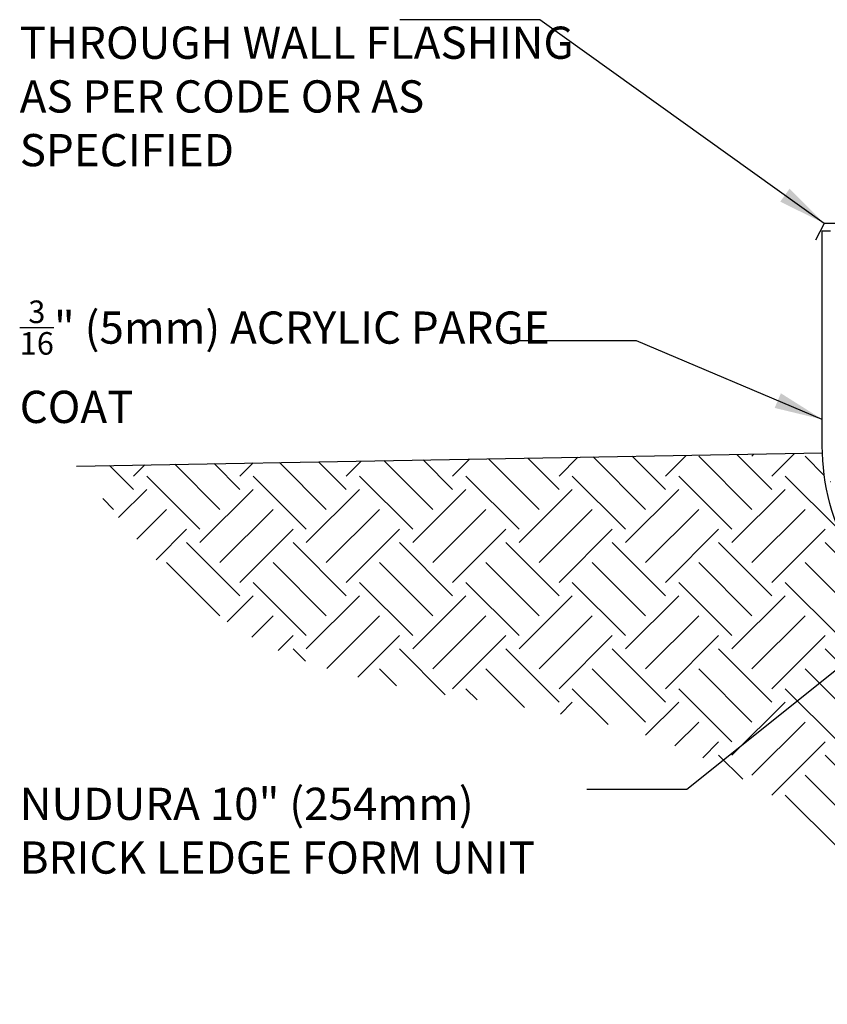
# Model space of a CAD drawing. Units: inches. Extents: x 23 to 78, y 38.6 to 121.8.
# Drawn here: x 23 to 41.8, y 66.8 to 89.7 of the extents above; entities that cross this region are included whole.
import ezdxf

# ---------------------------------------------------------------- set-up
doc = ezdxf.new("R2010")
doc.units = ezdxf.units.IN
doc.header["$MEASUREMENT"] = 0
for name, color, linetype in [('HATCH', 12, 'Continuous'), ('LINE50', 5, 'Continuous'), ('LINE9', 9, 'Continuous'), ('TEXT', 4, 'Continuous')]:
    doc.layers.add(name, color=color, linetype=linetype)
doc.styles.add('DIM', font='romans.shx', dxfattribs={"width": 0.7})
doc.styles.add('ROMANS', font='romans.shx', dxfattribs={"height": 1.125})
doc.dimstyles.new('ext_12', dxfattribs={"dimscale": 12, "dimtxt": 0.09375, "dimasz": 0.09375, "dimexe": 0.09375, "dimexo": 0.0625, "dimgap": 0.0625, "dimtad": 1, "dimdec": 1, "dimzin": 3, "dimdsep": 46, "dimlunit": 4, "dimtxsty": 'DIM', "dimcen": 0.09, "dimdle": 0.09375, "dimclrt": 4, "dimadec": 0, "dimazin": 0, "dimtfac": 1, "dimtdec": 1, "dimtmove": 2, "dimatfit": 3, "dimfxl": 1, "dimfrac": 2, "dimtolj": 1, "dimtzin": 0, "dimarcsym": 0})

msp = doc.modelspace()

# ---------------------------------------------------------------- hatches: boundary and pattern name
at = {"layer": 'HATCH'}
h = msp.add_hatch(dxfattribs=at)
h.set_pattern_fill('EARTH', color=256, scale=7, angle=45, style=0)
h.set_pattern_definition([(45, (82.563, 46.8991), (2e-16, 2.474874), [1.75, -1.75]), (45, (82.0989, 47.3631), (2e-16, 2.474874), [1.75, -1.75]), (45, (81.6348, 47.8272), (2e-16, 2.474874), [1.75, -1.75]), (135, (81.6348, 48.1365), (-2.474874, 2e-16), [1.75, -1.75]), (135, (82.0989, 48.6006), (-2.474874, 2e-16), [1.75, -1.75]), (135, (82.563, 49.0646), (-2.474874, 2e-16), [1.75, -1.75])])
edge = h.paths.add_edge_path()
edge.add_line((41.669, 79.612), (24.318, 79.309))
edge.add_spline(control_points=[(24.318, 79.309), (25.496, 77.837), (28.885, 73.598), (38.648, 74.342), (43.349, 69.258), (45.638, 66.781)], knot_values=[0, 0, 0, 0, 5.445163, 15.676074, 25.389883, 25.389883, 25.389883, 25.389883], degree=3, periodic=0)
edge.add_line((45.638, 66.781), (46.166, 66.781))
edge.add_line((46.166, 66.781), (46.166, 70.658))
edge.add_arc((45.182, 70.676), 0.984, 358.9719, 382.1268)
edge.add_line((46.094, 71.046), (42.362, 77.186))
edge.add_arc((46.854, 79.781), 5.188, 181.869, 210.0236, ccw=False)

# ---------------------------------------------------------------- linework, layer by layer
at = {"layer": 'LINE50'}
msp.add_line((24.318, 79.309), (41.669, 79.612), dxfattribs=at)
at = {"layer": 'LINE9'}
msp.add_lwpolyline([(46.119, 89.106), (46.119, 84.956), (41.71, 84.956), (41.511, 84.567)], dxfattribs=at)
at = {"layer": 'LINE9', "linetype": 'Continuous'}
msp.add_lwpolyline([(46.166, 66.781), (46.166, 70.658, 0.101377), (46.094, 71.046), (42.362, 77.186, -0.131757), (41.666, 79.781), (41.666, 84.781), (41.854, 84.781)], format="xyb", dxfattribs=at)

# ---------------------------------------------------------------- texts
at = {"layer": 'TEXT', "char_height": 0.75, "width": 13.06096, "attachment_point": 4, "style": 'ROMANS'}
for s, insert in [('THROUGH WALL FLASHING AS PER CODE OR AS SPECIFIED', (22.998, 87.813)), ('\\A1;{\\H0.7x;\\S3/16;}" (5mm) ACRYLIC PARGE COAT ', (22.998, 81.735)), ('NUDURA 10" (254mm) BRICK LEDGE FORM UNIT', (22.998, 70.725))]:
    msp.add_mtext(s, dxfattribs=dict(at, insert=insert))

# ---------------------------------------------------------------- leaders
at = {"layer": 'TEXT'}
for points, override in [([(41.71, 84.956), (35.095, 89.696), (31.839, 89.696)], {"dimgap": 0.0625, "dimtad": 0}), ([(41.666, 80.393), (37.341, 82.221), (34.554, 82.221)], {"dimgap": 0.0625, "dimtad": 0}), ([(44.298, 76.419), (38.516, 71.779), (36.185, 71.779)], {"dimtad": 0})]:
    msp.add_leader(points, dimstyle='ext_12', override=override, dxfattribs=at)

doc.saveas('drawing.dxf')
